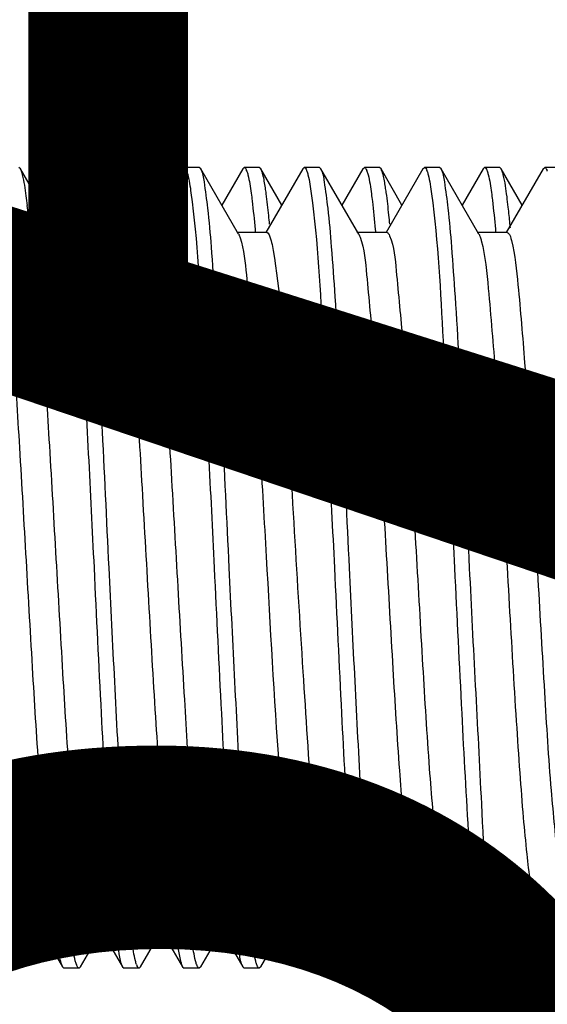
# Model space of a CAD drawing. Units: inches. Extents: x 0 to 3564, y 0 to 2520.
# Drawn here: x 2097 to 2104, y 1933 to 1945 of the extents above; entities that cross this region are included whole.
import ezdxf

# ---------------------------------------------------------------- set-up
doc = ezdxf.new("R2010")
doc.units = ezdxf.units.IN
doc.header["$MEASUREMENT"] = 0
doc.layers.get('Defpoints').update_dxf_attribs({"color": 251})
doc.layers.add('02___PRT_ALL_AXES', color=7, linetype='Continuous')
doc.styles.get("Standard").update_dxf_attribs({"font": 'arial.ttf'})
doc.styles.add('Text_Std', font='arial.ttf')
doc.dimstyles.new('Dim_Std', dxfattribs={"dimscale": 12, "dimtxt": 2, "dimasz": 2, "dimexe": 2, "dimexo": 2, "dimgap": 0.5, "dimtad": 1, "dimdec": 0, "dimzin": 0, "dimdsep": 46, "dimtxsty": 'Text_Std', "dimblk": 'ARCHTICK', "dimcen": 0.09, "dimclrd": 256, "dimclre": 256, "dimclrt": 256, "dimadec": 0, "dimazin": 0, "dimtfac": 1, "dimtdec": 0, "dimtmove": 2, "dimatfit": 3, "dimldrblk": 'CLOSEDBLANK', "dimfxl": 0, "dimtolj": 1, "dimtzin": 0, "dimlwd": -1, "dimlwe": -1, "dimarcsym": 0})

# ---------------------------------------------------------------- blocks, each defined once
blk = doc.blocks.new('_ArchTick')
at = {"color": 0, "linetype": 'ByBlock', "const_width": 0.15}
blk.add_lwpolyline([(-0.5, -0.5), (0.5, 0.5)], dxfattribs=at)
blk = doc.blocks.new('*D25')
at = {"transparency": 16777216}
for p, q in [((2009.394, 1974.538), (2009.394, 2042.038)), ((2211.194, 1962.038), (2211.194, 2042.038)), ((2009.394, 2018.038), (2211.194, 2018.038))]:
    blk.add_line(p, q, dxfattribs=at)
at = {"layer": 'Defpoints', "color": 0, "transparency": 16777216}
for p in [(2211.194, 2018.038), (2009.394, 1950.538), (2211.194, 1938.038)]:
    blk.add_point(p, dxfattribs=at)
at = {"transparency": 16777216, "xscale": 24, "yscale": 24, "zscale": 24, "rotation": 180}
blk.add_blockref('_ArchTick', (2009.394, 2018.038), dxfattribs=at)
at = {"transparency": 16777216, "xscale": 24, "yscale": 24, "zscale": 24}
blk.add_blockref('_ArchTick', (2211.194, 2018.038), dxfattribs=at)
at = {"transparency": 16777216, "insert": (2099.021, 2036.292), "char_height": 24, "attachment_point": 5, "style": 'Text_Std'}
blk.add_mtext('\\A1;150-180', dxfattribs=at)
blk = doc.blocks.new('_ClosedBlank')
at = {"color": 0, "linetype": 'ByBlock', "lineweight": -2}
for p, q in [((-1, 0.16667), (0, 0)), ((-1, 0.16667), (-1, -0.16667)), ((0, 0), (-1, -0.16667))]:
    blk.add_line(p, q, dxfattribs=at)

msp = doc.modelspace()

# ---------------------------------------------------------------- linework, layer by layer
at = {"color": 7, "linetype": 'Continuous'}
for p, q in [((2097.382, 1943.021), (2097.363, 1943.038)), ((2097.644, 1942.57), (2097.382, 1943.021)), ((2097.906, 1943.021), (2097.445, 1942.226)), ((2097.906, 1943.021), (2097.925, 1943.038)), ((2097.953, 1943.006), (2097.957, 1942.995)), ((2098.132, 1943.021), (2098.113, 1943.038)), ((2098.605, 1942.206), (2098.132, 1943.021)), ((2098.656, 1943.021), (2098.394, 1942.57)), ((2098.656, 1943.021), (2098.675, 1943.038)), ((2098.882, 1943.021), (2098.863, 1943.038)), ((2099.144, 1942.57), (2098.882, 1943.021)), ((2099.406, 1943.021), (2098.945, 1942.226)), ((2099.406, 1943.021), (2099.425, 1943.038)), ((2099.452, 1943.006), (2099.457, 1942.995)), ((2099.632, 1943.021), (2099.613, 1943.038)), ((2100.105, 1942.206), (2099.632, 1943.021)), ((2100.156, 1943.021), (2099.894, 1942.57)), ((2100.156, 1943.021), (2100.175, 1943.038)), ((2100.382, 1943.021), (2100.363, 1943.038)), ((2100.644, 1942.57), (2100.382, 1943.021)), ((2100.906, 1943.021), (2100.445, 1942.226)), ((2100.906, 1943.021), (2100.925, 1943.038)), ((2101.132, 1943.021), (2101.113, 1943.038)), ((2101.605, 1942.206), (2101.132, 1943.021)), ((2101.656, 1943.021), (2101.394, 1942.57)), ((2101.656, 1943.021), (2101.675, 1943.038)), ((2101.882, 1943.021), (2101.863, 1943.038)), ((2102.144, 1942.57), (2101.882, 1943.021)), ((2102.406, 1943.021), (2101.945, 1942.226)), ((2102.406, 1943.021), (2102.425, 1943.038)), ((2102.632, 1943.021), (2102.613, 1943.038)), ((2103.105, 1942.206), (2102.632, 1943.021)), ((2103.156, 1943.021), (2102.894, 1942.57)), ((2103.156, 1943.021), (2103.175, 1943.038)), ((2103.202, 1943.006), (2103.207, 1942.995)), ((2103.382, 1943.021), (2103.363, 1943.038)), ((2103.644, 1942.57), (2103.382, 1943.021)), ((2103.906, 1943.021), (2103.445, 1942.226)), ((2103.906, 1943.021), (2103.925, 1943.038)), ((2098.809, 1942.28), (2098.81, 1942.263)), ((2098.81, 1942.263), (2098.811, 1942.246)), ((2100.31, 1942.266), (2100.312, 1942.243)), ((2101.81, 1942.266), (2101.812, 1942.244)), ((2103.31, 1942.267), (2103.312, 1942.244)), ((2097.457, 1942.226), (2097.082, 1942.226)), ((2098.957, 1942.226), (2098.582, 1942.226)), ((2100.457, 1942.226), (2100.082, 1942.226)), ((2100.105, 1942.206), (2100.111, 1942.194)), ((2100.111, 1942.194), (2100.124, 1942.161)), ((2100.312, 1942.243), (2100.314, 1942.221)), ((2101.957, 1942.226), (2101.582, 1942.226)), ((2101.605, 1942.206), (2101.614, 1942.187)), ((2101.614, 1942.187), (2101.621, 1942.17)), ((2101.812, 1942.244), (2101.814, 1942.222)), ((2103.457, 1942.226), (2103.082, 1942.226)), ((2103.312, 1942.244), (2103.314, 1942.221)), ((2097.382, 1933.055), (2097.843, 1933.85)), ((2097.832, 1933.85), (2098.207, 1933.85)), ((2097.976, 1933.832), (2097.974, 1933.854)), ((2097.978, 1933.81), (2097.976, 1933.832)), ((2098.183, 1933.87), (2098.656, 1933.055)), ((2098.882, 1933.055), (2099.343, 1933.85)), ((2099.332, 1933.85), (2099.707, 1933.85)), ((2099.476, 1933.835), (2099.475, 1933.853)), ((2099.478, 1933.809), (2099.476, 1933.835)), ((2099.676, 1933.885), (2099.683, 1933.87)), ((2099.683, 1933.87), (2100.156, 1933.055)), ((2100.502, 1933.262), (2100.843, 1933.85)), ((2100.832, 1933.85), (2101.207, 1933.85)), ((2100.976, 1933.831), (2100.975, 1933.849)), ((2100.979, 1933.806), (2100.976, 1933.831)), ((2101.183, 1933.87), (2101.656, 1933.055)), ((2101.882, 1933.055), (2102.343, 1933.85)), ((2102.332, 1933.85), (2102.707, 1933.85)), ((2102.476, 1933.832), (2102.475, 1933.851)), ((2102.479, 1933.807), (2102.476, 1933.832)), ((2102.683, 1933.87), (2103.156, 1933.055)), ((2103.382, 1933.055), (2103.843, 1933.85)), ((2103.832, 1933.85), (2104.207, 1933.85)), ((2097.644, 1933.506), (2097.906, 1933.055)), ((2098.132, 1933.055), (2098.394, 1933.506)), ((2099.144, 1933.506), (2099.406, 1933.055)), ((2099.632, 1933.055), (2099.894, 1933.506)), ((2100.644, 1933.506), (2100.906, 1933.055)), ((2101.132, 1933.055), (2101.394, 1933.506)), ((2102.144, 1933.506), (2102.406, 1933.055)), ((2102.632, 1933.055), (2102.894, 1933.506)), ((2103.644, 1933.506), (2103.906, 1933.055)), ((2100.382, 1933.055), (2100.502, 1933.262)), ((2097.382, 1933.055), (2097.363, 1933.038)), ((2097.906, 1933.055), (2097.925, 1933.038)), ((2098.132, 1933.055), (2098.113, 1933.038)), ((2098.656, 1933.055), (2098.675, 1933.038)), ((2098.882, 1933.055), (2098.863, 1933.038)), ((2099.406, 1933.055), (2099.425, 1933.038)), ((2099.632, 1933.055), (2099.613, 1933.038)), ((2100.156, 1933.055), (2100.175, 1933.038)), ((2100.335, 1933.071), (2100.331, 1933.081)), ((2100.382, 1933.055), (2100.363, 1933.038)), ((2100.906, 1933.055), (2100.925, 1933.038)), ((2101.132, 1933.055), (2101.113, 1933.038)), ((2101.656, 1933.055), (2101.675, 1933.038)), ((2101.882, 1933.055), (2101.863, 1933.038)), ((2102.406, 1933.055), (2102.425, 1933.038)), ((2102.632, 1933.055), (2102.613, 1933.038)), ((2103.156, 1933.055), (2103.175, 1933.038)), ((2103.34, 1933.062), (2103.334, 1933.074)), ((2103.382, 1933.055), (2103.363, 1933.038)), ((2103.906, 1933.055), (2103.925, 1933.038))]:
    msp.add_line(p, q, dxfattribs=at)
for centre, radius, start, end in [((2099.955, 1942.903), 0.267, 19.5608, 21.3872), ((2100.722, 1942.91), 0.249, 19.8218, 22.1182), ((2101.451, 1942.902), 0.272, 19.5404, 21.178), ((2102.213, 1942.906), 0.259, 19.7043, 21.6858), ((2103.705, 1942.903), 0.267, 19.5625, 21.3833), ((2085.311, 1941.21), 12.231, 5.2893, 6.355), ((2085.833, 1941.127), 13.026, 5.0776, 6.3329), ((2090.934, 1941.172), 12.611, 5.2992, 6.2412), ((2080.066, 1940.709), 17.5, 5.1511, 5.3406), ((2086.085, 1940.71), 17.482, 5.1517, 5.3394), ((2098.346, 1933.178), 0.282, 199.4232, 200.795), ((2099.064, 1933.166), 0.248, 199.8367, 202.2147), ((2099.831, 1933.172), 0.266, 199.5869, 201.431), ((2101.323, 1933.169), 0.257, 199.7457, 201.7922), ((2102.099, 1933.179), 0.285, 199.394, 200.6716), ((2102.815, 1933.166), 0.248, 199.8341, 202.1868)]:
    msp.add_arc(centre, radius, start, end, dxfattribs=at)
for points, knots in [([(2097.409, 1942.946), (2097.405, 1942.961), (2097.398, 1942.987), (2097.388, 1943.012), (2097.382, 1943.021)], [0, 0, 0, 0, 0.004695826, 0.007982463, 0.007982463, 0.007982463, 0.007982463]), ([(2097.925, 1943.038), (2097.931, 1943.038), (2097.943, 1943.027), (2097.949, 1943.014), (2097.953, 1943.006)], [0, 0, 0, 0, 0.001600084, 0.004415721, 0.004415721, 0.004415721, 0.004415721]), ([(2097.957, 1942.995), (2097.962, 1942.98), (2097.987, 1942.891), (2098, 1942.799), (2098.011, 1942.723)], [0, 0, 0, 0, 0.00468112, 0.02777244, 0.02777244, 0.02777244, 0.02777244]), ([(2098.488, 1938.038), (2098.459, 1938.644), (2098.405, 1939.773), (2098.334, 1941.11), (2098.27, 1942), (2098.231, 1942.481), (2098.185, 1942.802), (2098.161, 1942.973), (2098.132, 1943.021)], [0, 0, 0, 0, 0.1820308, 0.3391929, 0.4015498, 0.4501188, 0.4832825, 0.5001054, 0.5001054, 0.5001054, 0.5001054]), ([(2098.675, 1943.038), (2098.68, 1943.038), (2098.71, 1943.016), (2098.713, 1942.978), (2098.721, 1942.948)], [0, 0, 0, 0, 0.00127908, 0.01043862, 0.01043862, 0.01043862, 0.01043862]), ([(2098.908, 1942.949), (2098.904, 1942.964), (2098.897, 1942.988), (2098.888, 1943.012), (2098.882, 1943.021)], [0, 0, 0, 0, 0.004475467, 0.0076322, 0.0076322, 0.0076322, 0.0076322]), ([(2099.425, 1943.038), (2099.431, 1943.038), (2099.443, 1943.027), (2099.449, 1943.014), (2099.452, 1943.006)], [0, 0, 0, 0, 0.001593185, 0.004392021, 0.004392021, 0.004392021, 0.004392021]), ([(2099.457, 1942.995), (2099.462, 1942.981), (2099.487, 1942.891), (2099.5, 1942.8), (2099.51, 1942.723)], [0, 0, 0, 0, 0.00467428, 0.02775227, 0.02775227, 0.02775227, 0.02775227]), ([(2099.988, 1938.038), (2099.959, 1938.644), (2099.905, 1939.773), (2099.834, 1941.11), (2099.77, 1942), (2099.731, 1942.481), (2099.685, 1942.802), (2099.661, 1942.973), (2099.632, 1943.021)], [0, 0, 0, 0, 0.182024, 0.3391808, 0.4015429, 0.4501158, 0.4832812, 0.5001052, 0.5001052, 0.5001052, 0.5001052]), ([(2100.175, 1943.038), (2100.181, 1943.038), (2100.195, 1943.025), (2100.201, 1943.011), (2100.204, 1943.001)], [0, 0, 0, 0, 0.001744346, 0.00491735, 0.00491735, 0.00491735, 0.00491735]), ([(2100.207, 1942.993), (2100.213, 1942.978), (2100.238, 1942.888), (2100.251, 1942.795), (2100.261, 1942.718)], [0, 0, 0, 0, 0.00476081, 0.02807816, 0.02807816, 0.02807816, 0.02807816]), ([(2100.408, 1942.95), (2100.404, 1942.964), (2100.397, 1942.989), (2100.388, 1943.012), (2100.382, 1943.021)], [0, 0, 0, 0, 0.004414812, 0.007535808, 0.007535808, 0.007535808, 0.007535808]), ([(2100.925, 1943.038), (2100.931, 1943.038), (2100.944, 1943.026), (2100.95, 1943.013), (2100.953, 1943.004)], [0, 0, 0, 0, 0.001660068, 0.004623407, 0.004623407, 0.004623407, 0.004623407]), ([(2100.957, 1942.994), (2100.962, 1942.979), (2100.988, 1942.887), (2101.001, 1942.791), (2101.012, 1942.712)], [0, 0, 0, 0, 0.00483323, 0.02879218, 0.02879218, 0.02879218, 0.02879218]), ([(2101.488, 1938.038), (2101.459, 1938.644), (2101.405, 1939.773), (2101.334, 1941.11), (2101.27, 1942), (2101.231, 1942.481), (2101.185, 1942.802), (2101.161, 1942.973), (2101.132, 1943.021)], [0, 0, 0, 0, 0.1820195, 0.3391836, 0.4015452, 0.4501172, 0.4832817, 0.5001051, 0.5001051, 0.5001051, 0.5001051]), ([(2101.675, 1943.038), (2101.681, 1943.038), (2101.695, 1943.025), (2101.701, 1943.01), (2101.705, 1943)], [0, 0, 0, 0, 0.001769744, 0.005006934, 0.005006934, 0.005006934, 0.005006934]), ([(2101.707, 1942.993), (2101.713, 1942.978), (2101.738, 1942.885), (2101.752, 1942.789), (2101.762, 1942.71)], [0, 0, 0, 0, 0.0048672, 0.02883345, 0.02883345, 0.02883345, 0.02883345]), ([(2101.908, 1942.95), (2101.904, 1942.964), (2101.897, 1942.988), (2101.888, 1943.012), (2101.882, 1943.021)], [0, 0, 0, 0, 0.004456156, 0.007602229, 0.007602229, 0.007602229, 0.007602229]), ([(2102.425, 1943.038), (2102.431, 1943.038), (2102.445, 1943.026), (2102.45, 1943.012), (2102.454, 1943.002)], [0, 0, 0, 0, 0.001709118, 0.00479429, 0.00479429, 0.00479429, 0.00479429]), ([(2102.457, 1942.994), (2102.463, 1942.978), (2102.488, 1942.885), (2102.502, 1942.789), (2102.512, 1942.71)], [0, 0, 0, 0, 0.0048686, 0.02896427, 0.02896427, 0.02896427, 0.02896427]), ([(2102.988, 1938.038), (2102.959, 1938.644), (2102.905, 1939.773), (2102.834, 1941.11), (2102.77, 1942), (2102.731, 1942.481), (2102.685, 1942.802), (2102.661, 1942.973), (2102.632, 1943.021)], [0, 0, 0, 0, 0.1820362, 0.3392057, 0.4015616, 0.4501261, 0.4832849, 0.5001048, 0.5001048, 0.5001048, 0.5001048]), ([(2103.175, 1943.038), (2103.181, 1943.038), (2103.193, 1943.027), (2103.199, 1943.014), (2103.202, 1943.006)], [0, 0, 0, 0, 0.001586844, 0.004370235, 0.004370235, 0.004370235, 0.004370235]), ([(2103.207, 1942.995), (2103.212, 1942.981), (2103.237, 1942.892), (2103.25, 1942.801), (2103.26, 1942.726)], [0, 0, 0, 0, 0.00464204, 0.02753907, 0.02753907, 0.02753907, 0.02753907]), ([(2103.408, 1942.947), (2103.405, 1942.962), (2103.398, 1942.987), (2103.388, 1943.012), (2103.382, 1943.021)], [0, 0, 0, 0, 0.00463632, 0.007887927, 0.007887927, 0.007887927, 0.007887927]), ([(2103.925, 1943.038), (2103.931, 1943.038), (2103.945, 1943.025), (2103.951, 1943.011), (2103.954, 1943.001)], [0, 0, 0, 0, 0.001744846, 0.004919089, 0.004919089, 0.004919089, 0.004919089]), ([(2097.468, 1942.564), (2097.463, 1942.605), (2097.447, 1942.732), (2097.43, 1942.861), (2097.409, 1942.946)], [0, 0, 0, 0, 0.01233184, 0.03868308, 0.03868308, 0.03868308, 0.03868308]), ([(2098.721, 1942.948), (2098.726, 1942.926), (2098.753, 1942.799), (2098.768, 1942.67), (2098.78, 1942.564)], [0, 0, 0, 0, 0.00699339, 0.03895865, 0.03895865, 0.03895865, 0.03895865]), ([(2098.949, 1942.718), (2098.946, 1942.741), (2098.934, 1942.819), (2098.921, 1942.896), (2098.908, 1942.949)], [0, 0, 0, 0, 0.00717822, 0.02352164, 0.02352164, 0.02352164, 0.02352164]), ([(2100.45, 1942.71), (2100.446, 1942.735), (2100.435, 1942.815), (2100.422, 1942.896), (2100.408, 1942.95)], [0, 0, 0, 0, 0.00747536, 0.02438747, 0.02438747, 0.02438747, 0.02438747]), ([(2101.948, 1942.726), (2101.944, 1942.749), (2101.934, 1942.824), (2101.921, 1942.898), (2101.908, 1942.95)], [0, 0, 0, 0, 0.00692255, 0.02274856, 0.02274856, 0.02274856, 0.02274856]), ([(2103.47, 1942.543), (2103.465, 1942.587), (2103.449, 1942.722), (2103.431, 1942.857), (2103.408, 1942.947)], [0, 0, 0, 0, 0.01309261, 0.04083422, 0.04083422, 0.04083422, 0.04083422]), ([(2098.011, 1942.723), (2098.094, 1942.116), (2098.171, 1940.55), (2098.255, 1938.989), (2098.3, 1938.038)], [0, 0, 0, 0, 0.183898, 0.4694708, 0.4694708, 0.4694708, 0.4694708]), ([(2098.991, 1942.33), (2098.988, 1942.367), (2098.975, 1942.496), (2098.961, 1942.625), (2098.949, 1942.718)], [0, 0, 0, 0, 0.01108574, 0.03902367, 0.03902367, 0.03902367, 0.03902367]), ([(2099.51, 1942.723), (2099.593, 1942.116), (2099.671, 1940.55), (2099.755, 1938.989), (2099.8, 1938.038)], [0, 0, 0, 0, 0.1838947, 0.4695145, 0.4695145, 0.4695145, 0.4695145]), ([(2100.261, 1942.718), (2100.266, 1942.686), (2100.284, 1942.535), (2100.299, 1942.385), (2100.31, 1942.266)], [0, 0, 0, 0, 0.00963371, 0.04548005, 0.04548005, 0.04548005, 0.04548005]), ([(2100.491, 1942.33), (2100.488, 1942.366), (2100.476, 1942.493), (2100.462, 1942.62), (2100.45, 1942.71)], [0, 0, 0, 0, 0.01081403, 0.03820504, 0.03820504, 0.03820504, 0.03820504]), ([(2101.012, 1942.712), (2101.094, 1942.104), (2101.172, 1940.542), (2101.255, 1938.985), (2101.3, 1938.038)], [0, 0, 0, 0, 0.1840857, 0.4683752, 0.4683752, 0.4683752, 0.4683752]), ([(2101.762, 1942.71), (2101.766, 1942.679), (2101.785, 1942.531), (2101.799, 1942.383), (2101.81, 1942.266)], [0, 0, 0, 0, 0.00950036, 0.0446283, 0.0446283, 0.0446283, 0.0446283]), ([(2101.991, 1942.331), (2101.988, 1942.368), (2101.975, 1942.5), (2101.961, 1942.632), (2101.948, 1942.726)], [0, 0, 0, 0, 0.01132793, 0.03973591, 0.03973591, 0.03973591, 0.03973591]), ([(2102.512, 1942.71), (2102.594, 1942.101), (2102.672, 1940.541), (2102.755, 1938.984), (2102.8, 1938.038)], [0, 0, 0, 0, 0.1841231, 0.4681349, 0.4681349, 0.4681349, 0.4681349]), ([(2103.26, 1942.726), (2103.265, 1942.694), (2103.284, 1942.541), (2103.299, 1942.388), (2103.31, 1942.267)], [0, 0, 0, 0, 0.00973599, 0.04618558, 0.04618558, 0.04618558, 0.04618558]), ([(2097.122, 1942.166), (2097.174, 1942.012), (2097.217, 1941.541), (2097.302, 1940.669), (2097.373, 1939.482), (2097.452, 1938.127), (2097.53, 1936.762), (2097.603, 1935.546), (2097.684, 1934.625), (2097.733, 1934.121), (2097.781, 1933.945)], [0, 0, 0, 0, 0.0488589, 0.1403371, 0.2639362, 0.405201, 0.5475569, 0.6742994, 0.7705954, 0.8253303, 0.8253303, 0.8253303, 0.8253303]), ([(2097.457, 1942.226), (2097.464, 1942.226), (2097.483, 1942.207), (2097.49, 1942.187), (2097.495, 1942.173)], [0, 0, 0, 0, 0.002347934, 0.006809999, 0.006809999, 0.006809999, 0.006809999]), ([(2097.495, 1942.173), (2097.548, 1942.023), (2097.589, 1941.556), (2097.676, 1940.691), (2097.746, 1939.504), (2097.826, 1938.147), (2097.904, 1936.776), (2097.978, 1935.554), (2098.059, 1934.629), (2098.108, 1934.122), (2098.156, 1933.945)], [0, 0, 0, 0, 0.0478129, 0.1387347, 0.2622707, 0.4038742, 0.5468162, 0.6742066, 0.7710319, 0.8260376, 0.8260376, 0.8260376, 0.8260376]), ([(2098.957, 1942.226), (2098.962, 1942.226), (2099.003, 1942.194), (2099.005, 1942.142), (2099.015, 1942.102)], [0, 0, 0, 0, 0.0016726, 0.01423099, 0.01423099, 0.01423099, 0.01423099]), ([(2100.124, 1942.161), (2100.172, 1942.012), (2100.216, 1941.566), (2100.295, 1940.742), (2100.365, 1939.62), (2100.466, 1937.912), (2100.554, 1936.253), (2100.662, 1934.828), (2100.716, 1934.277), (2100.755, 1934.065)], [0, 0, 0, 0, 0.0468693, 0.1330388, 0.2494412, 0.3835712, 0.6468255, 0.7475927, 0.8125112, 0.8125112, 0.8125112, 0.8125112]), ([(2100.457, 1942.226), (2100.459, 1942.226), (2100.463, 1942.225), (2100.467, 1942.222), (2100.469, 1942.221)], [0, 0, 0, 0, 0.000633352, 0.0013798, 0.0013798, 0.0013798, 0.0013798]), ([(2100.469, 1942.221), (2100.476, 1942.214), (2100.513, 1942.144), (2100.523, 1942.068), (2100.535, 1942.002)], [0, 0, 0, 0, 0.00300263, 0.02300887, 0.02300887, 0.02300887, 0.02300887]), ([(2101.621, 1942.17), (2101.673, 1942.02), (2101.715, 1941.557), (2101.799, 1940.7), (2101.87, 1939.527), (2101.949, 1938.185), (2102.026, 1936.825), (2102.1, 1935.605), (2102.179, 1934.669), (2102.23, 1934.153), (2102.275, 1933.967)], [0, 0, 0, 0, 0.047714, 0.1376454, 0.2596241, 0.3995758, 0.5412972, 0.6683787, 0.7661402, 0.8234251, 0.8234251, 0.8234251, 0.8234251]), ([(2101.957, 1942.226), (2101.963, 1942.226), (2101.978, 1942.213), (2101.985, 1942.198), (2101.989, 1942.187)], [0, 0, 0, 0, 0.001907674, 0.00526103, 0.00526103, 0.00526103, 0.00526103]), ([(2101.989, 1942.187), (2102.047, 1942.05), (2102.082, 1941.599), (2102.172, 1940.762), (2102.24, 1939.591), (2102.321, 1938.241), (2102.398, 1936.866), (2102.473, 1935.629), (2102.553, 1934.68), (2102.604, 1934.155), (2102.65, 1933.967)], [0, 0, 0, 0, 0.0446453, 0.1329145, 0.2546619, 0.3955579, 0.5389585, 0.6679185, 0.7672348, 0.8253374, 0.8253374, 0.8253374, 0.8253374]), ([(2103.105, 1942.206), (2103.111, 1942.195), (2103.122, 1942.169), (2103.13, 1942.141), (2103.134, 1942.125)], [0, 0, 0, 0, 0.003592452, 0.008631293, 0.008631293, 0.008631293, 0.008631293]), ([(2103.457, 1942.226), (2103.461, 1942.226), (2103.497, 1942.202), (2103.501, 1942.158), (2103.509, 1942.125)], [0, 0, 0, 0, 0.00148048, 0.0118864, 0.0118864, 0.0118864, 0.0118864]), ([(2098.64, 1942.102), (2098.688, 1941.898), (2098.741, 1941.332), (2098.825, 1940.31), (2098.902, 1938.991), (2098.984, 1937.551), (2099.054, 1936.356), (2099.112, 1935.481), (2099.154, 1934.933), (2099.196, 1934.497), (2099.236, 1934.151), (2099.274, 1933.979), (2099.305, 1933.85), (2099.332, 1933.85)], [0, 0, 0, 0, 0.062851, 0.1701363, 0.308151, 0.4590806, 0.6034044, 0.6671599, 0.7224777, 0.7675643, 0.801, 0.8217891, 0.8298895, 0.8298895, 0.8298895, 0.8298895]), ([(2099.015, 1942.102), (2099.06, 1941.911), (2099.112, 1941.381), (2099.191, 1940.424), (2099.266, 1939.183), (2099.344, 1937.807), (2099.424, 1936.459), (2099.492, 1935.293), (2099.584, 1934.465), (2099.617, 1934.018), (2099.676, 1933.885)], [0, 0, 0, 0, 0.0590085, 0.1590478, 0.2884567, 0.431978, 0.5726518, 0.693861, 0.7813413, 0.8250521, 0.8250521, 0.8250521, 0.8250521]), ([(2103.134, 1942.125), (2103.185, 1941.93), (2103.236, 1941.375), (2103.321, 1940.366), (2103.399, 1939.048), (2103.481, 1937.598), (2103.551, 1936.391), (2103.611, 1935.506), (2103.653, 1934.95), (2103.695, 1934.507), (2103.735, 1934.155), (2103.773, 1933.981), (2103.804, 1933.85), (2103.832, 1933.85)], [0, 0, 0, 0, 0.0603149, 0.1663978, 0.3045009, 0.4565139, 0.6024593, 0.6670645, 0.7231774, 0.7689446, 0.8029, 0.8240194, 0.8322327, 0.8322327, 0.8322327, 0.8322327]), ([(2103.509, 1942.125), (2103.556, 1941.944), (2103.606, 1941.433), (2103.687, 1940.5), (2103.761, 1939.273), (2103.839, 1937.901), (2103.918, 1936.546), (2103.989, 1935.364), (2104.076, 1934.507), (2104.115, 1934.045), (2104.17, 1933.899)], [0, 0, 0, 0, 0.0559191, 0.1534824, 0.2813414, 0.4244261, 0.5658292, 0.6888459, 0.7789923, 0.8258753, 0.8258753, 0.8258753, 0.8258753]), ([(2100.535, 1942.002), (2100.624, 1941.497), (2100.726, 1939.736), (2100.86, 1937.431), (2101.001, 1935.297), (2101.069, 1934.402), (2101.13, 1934.065)], [0, 0, 0, 0, 0.1540087, 0.5276024, 0.6934426, 0.7962502, 0.7962502, 0.7962502, 0.7962502]), ([(2098.3, 1938.038), (2098.329, 1937.432), (2098.384, 1936.303), (2098.454, 1934.966), (2098.518, 1934.076), (2098.557, 1933.595), (2098.603, 1933.274), (2098.628, 1933.104), (2098.656, 1933.055)], [0, 0, 0, 0, 0.1820267, 0.3391802, 0.4015406, 0.4501134, 0.4832831, 0.5001048, 0.5001048, 0.5001048, 0.5001048]), ([(2098.776, 1933.362), (2098.694, 1933.97), (2098.616, 1935.532), (2098.533, 1937.091), (2098.488, 1938.038)], [0, 0, 0, 0, 0.1840501, 0.468579, 0.468579, 0.468579, 0.468579]), ([(2099.8, 1938.038), (2099.829, 1937.432), (2099.884, 1936.303), (2099.954, 1934.966), (2100.018, 1934.076), (2100.057, 1933.595), (2100.103, 1933.274), (2100.127, 1933.104), (2100.156, 1933.055)], [0, 0, 0, 0, 0.182028, 0.3391851, 0.4015452, 0.4501169, 0.4832816, 0.5001052, 0.5001052, 0.5001052, 0.5001052]), ([(2100.277, 1933.356), (2100.195, 1933.963), (2100.116, 1935.528), (2100.033, 1937.088), (2099.988, 1938.038)], [0, 0, 0, 0, 0.1839415, 0.4691943, 0.4691943, 0.4691943, 0.4691943]), ([(2101.3, 1938.038), (2101.329, 1937.432), (2101.384, 1936.303), (2101.454, 1934.966), (2101.518, 1934.076), (2101.557, 1933.595), (2101.603, 1933.274), (2101.627, 1933.104), (2101.656, 1933.055)], [0, 0, 0, 0, 0.1820344, 0.3392004, 0.4015542, 0.4501204, 0.4832827, 0.5001053, 0.5001053, 0.5001053, 0.5001053]), ([(2101.775, 1933.37), (2101.694, 1933.978), (2101.615, 1935.538), (2101.533, 1937.094), (2101.488, 1938.038)], [0, 0, 0, 0, 0.1841466, 0.4678124, 0.4678124, 0.4678124, 0.4678124]), ([(2102.8, 1938.038), (2102.829, 1937.432), (2102.884, 1936.303), (2102.954, 1934.966), (2103.018, 1934.076), (2103.057, 1933.595), (2103.103, 1933.274), (2103.127, 1933.104), (2103.156, 1933.055)], [0, 0, 0, 0, 0.1820401, 0.3392095, 0.4015633, 0.4501255, 0.4832831, 0.5001048, 0.5001048, 0.5001048, 0.5001048]), ([(2103.289, 1933.274), (2103.195, 1933.873), (2103.125, 1935.468), (2103.035, 1937.054), (2102.988, 1938.038)], [0, 0, 0, 0, 0.1820087, 0.4774722, 0.4774722, 0.4774722, 0.4774722]), ([(2100.755, 1934.065), (2100.765, 1934.01), (2100.779, 1933.95), (2100.809, 1933.85), (2100.832, 1933.85)], [0, 0, 0, 0, 0.0167249, 0.02344071, 0.02344071, 0.02344071, 0.02344071]), ([(2101.13, 1934.065), (2101.134, 1934.042), (2101.147, 1933.976), (2101.161, 1933.909), (2101.183, 1933.87)], [0, 0, 0, 0, 0.00690091, 0.02021698, 0.02021698, 0.02021698, 0.02021698]), ([(2097.781, 1933.945), (2097.784, 1933.931), (2097.795, 1933.9), (2097.81, 1933.85), (2097.832, 1933.85)], [0, 0, 0, 0, 0.00444906, 0.01119544, 0.01119544, 0.01119544, 0.01119544]), ([(2098.156, 1933.945), (2098.16, 1933.93), (2098.167, 1933.905), (2098.177, 1933.88), (2098.183, 1933.87)], [0, 0, 0, 0, 0.004635479, 0.007986129, 0.007986129, 0.007986129, 0.007986129]), ([(2102.275, 1933.967), (2102.279, 1933.95), (2102.291, 1933.913), (2102.305, 1933.85), (2102.332, 1933.85)], [0, 0, 0, 0, 0.00543629, 0.01348787, 0.01348787, 0.01348787, 0.01348787]), ([(2098.026, 1933.367), (2098.021, 1933.399), (2098.003, 1933.546), (2097.989, 1933.694), (2097.978, 1933.81)], [0, 0, 0, 0, 0.00948363, 0.04451633, 0.04451633, 0.04451633, 0.04451633]), ([(2099.527, 1933.36), (2099.522, 1933.392), (2099.504, 1933.541), (2099.489, 1933.691), (2099.478, 1933.809)], [0, 0, 0, 0, 0.00957166, 0.04511218, 0.04511218, 0.04511218, 0.04511218]), ([(2101.026, 1933.368), (2101.021, 1933.399), (2101.003, 1933.544), (2100.989, 1933.691), (2100.979, 1933.806)], [0, 0, 0, 0, 0.00939847, 0.04406046, 0.04406046, 0.04406046, 0.04406046]), ([(2102.526, 1933.363), (2102.522, 1933.394), (2102.504, 1933.542), (2102.489, 1933.69), (2102.479, 1933.807)], [0, 0, 0, 0, 0.00949205, 0.04464302, 0.04464302, 0.04464302, 0.04464302]), ([(2097.797, 1933.746), (2097.8, 1933.71), (2097.812, 1933.584), (2097.826, 1933.458), (2097.838, 1933.368)], [0, 0, 0, 0, 0.01075338, 0.03802227, 0.03802227, 0.03802227, 0.03802227]), ([(2099.297, 1933.746), (2099.3, 1933.71), (2099.312, 1933.584), (2099.326, 1933.458), (2099.338, 1933.367)], [0, 0, 0, 0, 0.01077565, 0.03809056, 0.03809056, 0.03809056, 0.03809056]), ([(2100.797, 1933.745), (2100.8, 1933.709), (2100.813, 1933.58), (2100.827, 1933.452), (2100.839, 1933.36)], [0, 0, 0, 0, 0.01098034, 0.0386979, 0.0386979, 0.0386979, 0.0386979]), ([(2102.297, 1933.743), (2102.3, 1933.707), (2102.312, 1933.582), (2102.326, 1933.457), (2102.338, 1933.368)], [0, 0, 0, 0, 0.01066496, 0.03773082, 0.03773082, 0.03773082, 0.03773082]), ([(2103.797, 1933.743), (2103.8, 1933.707), (2103.813, 1933.58), (2103.827, 1933.453), (2103.839, 1933.363)], [0, 0, 0, 0, 0.0108465, 0.03828302, 0.03828302, 0.03828302, 0.03828302]), ([(2097.838, 1933.368), (2097.841, 1933.343), (2097.853, 1933.262), (2097.866, 1933.181), (2097.88, 1933.126)], [0, 0, 0, 0, 0.00753672, 0.02457084, 0.02457084, 0.02457084, 0.02457084]), ([(2098.08, 1933.084), (2098.075, 1933.099), (2098.05, 1933.192), (2098.036, 1933.288), (2098.026, 1933.367)], [0, 0, 0, 0, 0.0048877, 0.028898, 0.028898, 0.028898, 0.028898]), ([(2098.831, 1933.082), (2098.826, 1933.097), (2098.8, 1933.189), (2098.787, 1933.283), (2098.776, 1933.362)], [0, 0, 0, 0, 0.00480513, 0.02859817, 0.02859817, 0.02859817, 0.02859817]), ([(2099.338, 1933.367), (2099.341, 1933.343), (2099.353, 1933.262), (2099.366, 1933.181), (2099.38, 1933.126)], [0, 0, 0, 0, 0.00750933, 0.02449463, 0.02449463, 0.02449463, 0.02449463]), ([(2099.581, 1933.083), (2099.575, 1933.098), (2099.55, 1933.189), (2099.537, 1933.283), (2099.527, 1933.36)], [0, 0, 0, 0, 0.00478728, 0.02828872, 0.02828872, 0.02828872, 0.02828872]), ([(2100.331, 1933.081), (2100.326, 1933.096), (2100.301, 1933.186), (2100.288, 1933.279), (2100.277, 1933.356)], [0, 0, 0, 0, 0.00472042, 0.02800703, 0.02800703, 0.02800703, 0.02800703]), ([(2100.839, 1933.36), (2100.842, 1933.336), (2100.854, 1933.258), (2100.867, 1933.18), (2100.88, 1933.127)], [0, 0, 0, 0, 0.00725883, 0.02375417, 0.02375417, 0.02375417, 0.02375417]), ([(2101.081, 1933.082), (2101.076, 1933.098), (2101.05, 1933.191), (2101.036, 1933.288), (2101.026, 1933.368)], [0, 0, 0, 0, 0.0048852, 0.02911577, 0.02911577, 0.02911577, 0.02911577]), ([(2101.83, 1933.084), (2101.825, 1933.1), (2101.799, 1933.193), (2101.786, 1933.29), (2101.775, 1933.37)], [0, 0, 0, 0, 0.00491935, 0.02910669, 0.02910669, 0.02910669, 0.02910669]), ([(2102.338, 1933.368), (2102.341, 1933.343), (2102.353, 1933.261), (2102.367, 1933.18), (2102.381, 1933.125)], [0, 0, 0, 0, 0.00757118, 0.02464891, 0.02464891, 0.02464891, 0.02464891]), ([(2102.581, 1933.082), (2102.576, 1933.097), (2102.55, 1933.189), (2102.537, 1933.284), (2102.526, 1933.363)], [0, 0, 0, 0, 0.00481639, 0.02867836, 0.02867836, 0.02867836, 0.02867836]), ([(2103.334, 1933.074), (2103.33, 1933.085), (2103.309, 1933.15), (2103.298, 1933.218), (2103.289, 1933.274)], [0, 0, 0, 0, 0.00355648, 0.02055863, 0.02055863, 0.02055863, 0.02055863]), ([(2103.839, 1933.363), (2103.842, 1933.338), (2103.853, 1933.259), (2103.867, 1933.179), (2103.881, 1933.125)], [0, 0, 0, 0, 0.00739183, 0.02412361, 0.02412361, 0.02412361, 0.02412361]), ([(2097.88, 1933.126), (2097.884, 1933.112), (2097.891, 1933.088), (2097.9, 1933.064), (2097.906, 1933.055)], [0, 0, 0, 0, 0.004416528, 0.007538451, 0.007538451, 0.007538451, 0.007538451]), ([(2098.113, 1933.038), (2098.107, 1933.038), (2098.092, 1933.052), (2098.087, 1933.067), (2098.083, 1933.078)], [0, 0, 0, 0, 0.001817974, 0.005177044, 0.005177044, 0.005177044, 0.005177044]), ([(2098.863, 1933.038), (2098.857, 1933.038), (2098.844, 1933.05), (2098.839, 1933.063), (2098.835, 1933.072)], [0, 0, 0, 0, 0.001649389, 0.004586291, 0.004586291, 0.004586291, 0.004586291]), ([(2099.38, 1933.126), (2099.384, 1933.112), (2099.391, 1933.088), (2099.4, 1933.064), (2099.406, 1933.055)], [0, 0, 0, 0, 0.004431158, 0.007561657, 0.007561657, 0.007561657, 0.007561657]), ([(2099.613, 1933.038), (2099.607, 1933.038), (2099.593, 1933.051), (2099.588, 1933.065), (2099.584, 1933.075)], [0, 0, 0, 0, 0.001739151, 0.004899147, 0.004899147, 0.004899147, 0.004899147]), ([(2100.363, 1933.038), (2100.357, 1933.038), (2100.344, 1933.049), (2100.339, 1933.062), (2100.335, 1933.071)], [0, 0, 0, 0, 0.001619951, 0.004484231, 0.004484231, 0.004484231, 0.004484231]), ([(2100.88, 1933.127), (2100.884, 1933.112), (2100.891, 1933.088), (2100.9, 1933.064), (2100.906, 1933.055)], [0, 0, 0, 0, 0.004452673, 0.007596027, 0.007596027, 0.007596027, 0.007596027]), ([(2101.113, 1933.038), (2101.107, 1933.038), (2101.094, 1933.05), (2101.088, 1933.064), (2101.084, 1933.074)], [0, 0, 0, 0, 0.00169684, 0.004751489, 0.004751489, 0.004751489, 0.004751489]), ([(2101.863, 1933.038), (2101.857, 1933.038), (2101.842, 1933.052), (2101.837, 1933.068), (2101.833, 1933.078)], [0, 0, 0, 0, 0.00183395, 0.00523367, 0.00523367, 0.00523367, 0.00523367]), ([(2102.381, 1933.125), (2102.384, 1933.111), (2102.391, 1933.087), (2102.4, 1933.064), (2102.406, 1933.055)], [0, 0, 0, 0, 0.004354352, 0.00743991, 0.00743991, 0.00743991, 0.00743991]), ([(2102.613, 1933.038), (2102.607, 1933.038), (2102.594, 1933.05), (2102.589, 1933.063), (2102.585, 1933.072)], [0, 0, 0, 0, 0.001652473, 0.004597011, 0.004597011, 0.004597011, 0.004597011]), ([(2103.363, 1933.038), (2103.358, 1933.038), (2103.348, 1933.045), (2103.343, 1933.055), (2103.34, 1933.062)], [0, 0, 0, 0, 0.00130881, 0.003436342, 0.003436342, 0.003436342, 0.003436342]), ([(2103.881, 1933.125), (2103.884, 1933.111), (2103.891, 1933.087), (2103.9, 1933.064), (2103.906, 1933.055)], [0, 0, 0, 0, 0.00437655, 0.007475266, 0.007475266, 0.007475266, 0.007475266])]:
    msp.add_open_spline(points, degree=3, knots=knots, dxfattribs=at)
for points in [[(2098.605, 1942.206), (2098.623, 1942.174), (2098.631, 1942.138), (2098.64, 1942.102)], [(2102.65, 1933.967), (2102.658, 1933.934), (2102.666, 1933.9), (2102.683, 1933.87)]]:
    msp.add_open_spline(points, degree=3, dxfattribs=at)
at = {"layer": '02___PRT_ALL_AXES', "color": 7, "linetype": 'Continuous'}
for p, q in [((2098.113, 1943.038), (2097.925, 1943.038)), ((2098.863, 1943.038), (2098.675, 1943.038)), ((2099.613, 1943.038), (2099.425, 1943.038)), ((2100.363, 1943.038), (2100.175, 1943.038)), ((2101.113, 1943.038), (2100.925, 1943.038)), ((2101.863, 1943.038), (2101.675, 1943.038)), ((2102.613, 1943.038), (2102.425, 1943.038)), ((2103.363, 1943.038), (2103.175, 1943.038)), ((2104.113, 1943.038), (2103.925, 1943.038)), ((2098.113, 1933.038), (2097.925, 1933.038)), ((2098.863, 1933.038), (2098.675, 1933.038)), ((2099.613, 1933.038), (2099.425, 1933.038)), ((2100.363, 1933.038), (2100.175, 1933.038)), ((2101.113, 1933.038), (2100.925, 1933.038)), ((2101.863, 1933.038), (2101.675, 1933.038)), ((2102.613, 1933.038), (2102.425, 1933.038)), ((2103.363, 1933.038), (2103.175, 1933.038)), ((2104.113, 1933.038), (2103.925, 1933.038))]:
    msp.add_line(p, q, dxfattribs=at)

# ---------------------------------------------------------------- texts
at = {"width": 1.00136}
msp.add_text('\\M+5A88B', height=20, rotation=90, dxfattribs=at).set_placement((2105.583, 1874.043))

# ---------------------------------------------------------------- dimensions: what is measured, and where the dimension line sits
dim = msp.add_linear_dim(base=(2211.194, 2018.038), p1=(2009.394, 1950.538), p2=(2211.194, 1938.038), text='150-180', dimstyle='Dim_Std', override={"dimtmove": 0})
dim.commit()
dim.dimension.update_dxf_attribs({"geometry": '*D25', "text_midpoint": (2099.021, 2018.038), "dimtype": 160})

doc.saveas('drawing.dxf')
